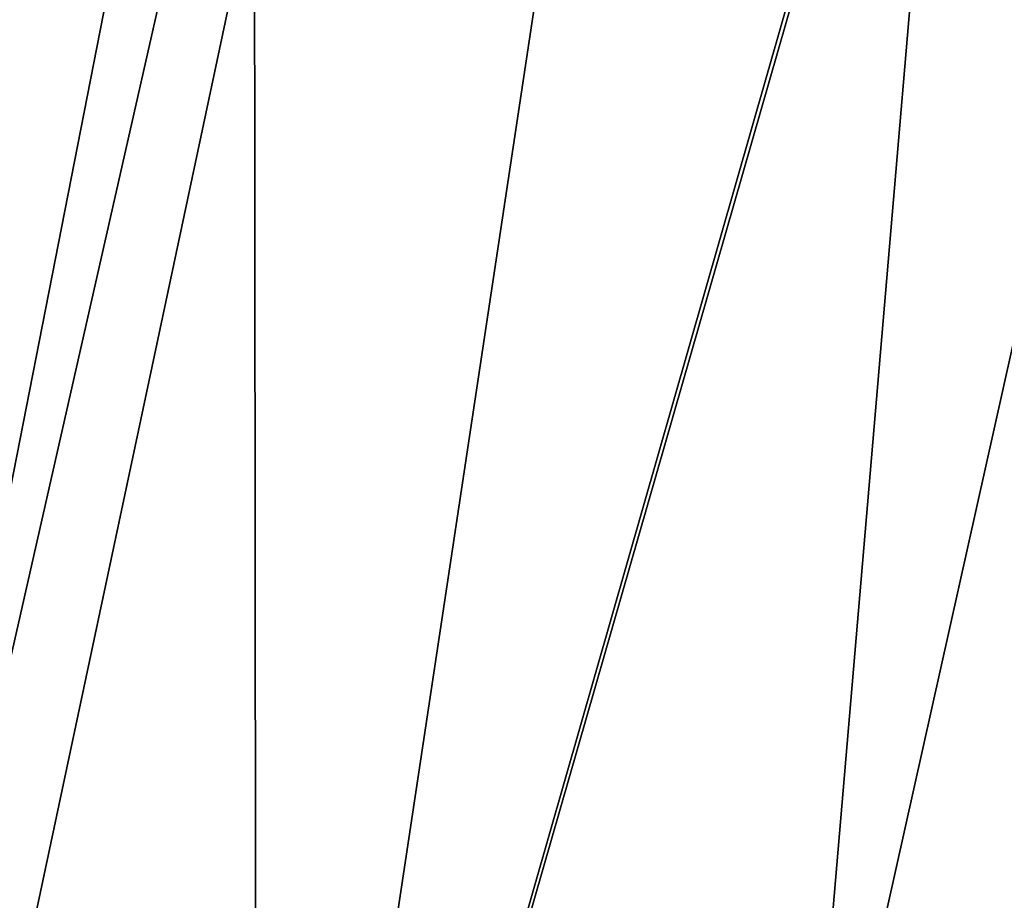
# Model space of a CAD drawing. Extents: x -90 to 90, y -211 to 68.
# Drawn here: x 5 to 8, y 23 to 26 of the extents above; entities that cross this region are included whole.
import ezdxf

# ---------------------------------------------------------------- set-up
doc = ezdxf.new("R2010")
doc.units = 0
doc.layers.add('L9', color=7, linetype='CONTINUOUS')

msp = doc.modelspace()

# ---------------------------------------------------------------- linework, layer by layer
at = {"layer": 'L9', "color": 7}
for points in [[(1.412569, 20.20067, 15.69113), (6.106409, 43.44936, 15.4386), (3.06066, 43.76948, 15.4386)], [(1.412569, 20.20067, 15.69113), (2.174472, 20.13291, 15.69113), (6.106409, 43.44936, 15.4386)], [(6.106409, 43.44936, 15.4386), (2.174472, 20.13291, 15.69113), (2.818255, 20.05293, 15.69113)], [(6.106409, 43.44936, 15.4386), (2.818255, 20.05293, 15.69113), (9.122408, 42.91756, 15.4386)], [(9.122408, 42.91756, 15.4386), (2.818255, 20.05293, 15.69113), (3.897144, 19.87146, 15.69113)], [(4.210212, 19.80749, 15.69113), (9.122408, 42.91756, 15.4386), (3.897144, 19.87146, 15.69113)], [(5.581656, 19.46555, 15.69113), (9.122408, 42.91756, 15.4386), (4.210212, 19.80749, 15.69113)], [(5.581656, 19.46555, 15.69113), (12.09396, 42.17666, 15.4386), (9.122408, 42.91756, 15.4386)], [(6.925908, 19.02878, 15.69113), (12.09396, 42.17666, 15.4386), (5.581656, 19.46555, 15.69113)], [(6.925908, 19.02878, 15.69113), (15.0066, 41.23029, 15.4386), (12.09396, 42.17666, 15.4386)], [(7.243389, 18.9102, 15.69113), (15.0066, 41.23029, 15.4386), (6.925908, 19.02878, 15.69113)], [(7.243389, 18.9102, 15.69113), (17.84612, 40.08305, 15.4386), (15.0066, 41.23029, 15.4386)], [(8.236417, 18.4993, 15.69113), (17.84612, 40.08305, 15.4386), (7.243389, 18.9102, 15.69113)], [(3.897144, 19.87146, 6), (3.114059, 28.83232, 6), (5.581096, 28.45789, 6)], [(3.897144, 19.87146, 6), (5.581096, 28.45789, 6), (5.590964, 19.46288, 6)], [(5.590964, 19.46288, 6), (5.581096, 28.45789, 6), (8.006812, 27.87276, 6)], [(5.590964, 19.46288, 6), (8.006812, 27.87276, 6), (7.243389, 18.9102, 6)], [(7.243389, 18.9102, 6), (8.006812, 27.87276, 6), (10.37325, 27.08128, 6)], [(7.243389, 18.9102, 6), (10.37325, 27.08128, 6), (8.842187, 18.21752, 6)]]:
    msp.add_3dface(points, dxfattribs=at)

doc.saveas('drawing.dxf')
